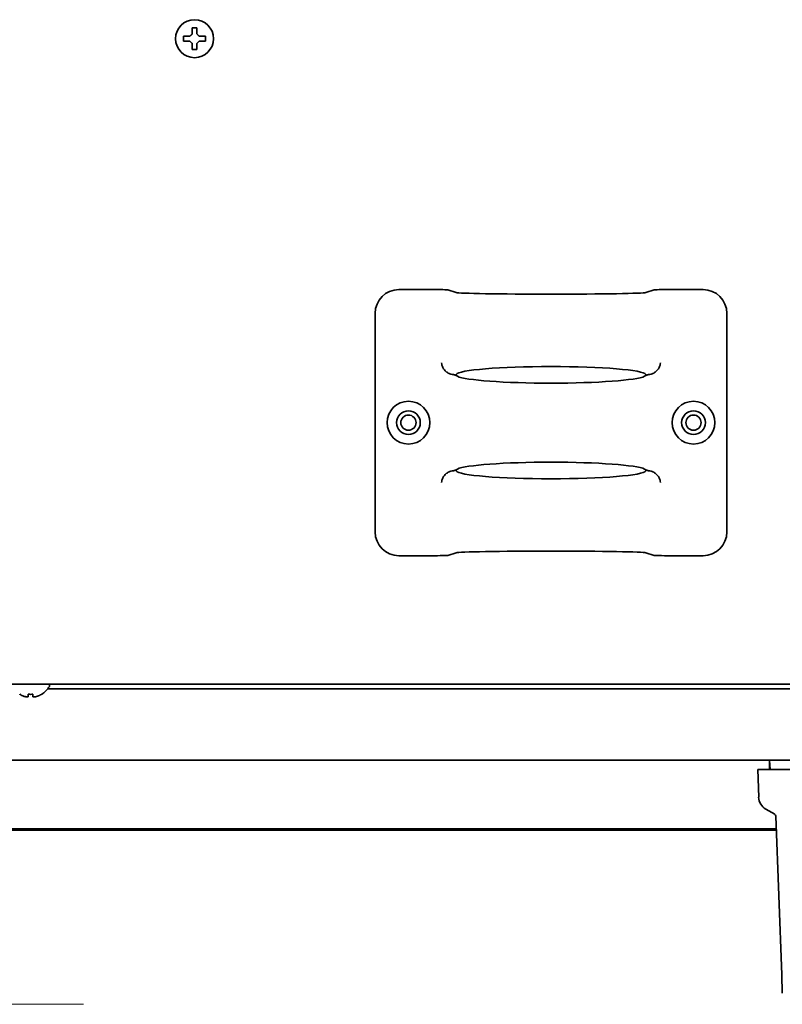
# Model space of a CAD drawing. Extents: x 5997 to 10491, y -672 to 3388.
# Drawn here: x 8691 to 8852, y 2362 to 2569 of the extents above; entities that cross this region are included whole.
import ezdxf

# ---------------------------------------------------------------- set-up
doc = ezdxf.new("R2010")
doc.units = 0
doc.header["$LTSCALE"] = 5
doc.layers.get('0').update_dxf_attribs({"linetype": 'CONTINUOUS', "lineweight": 0})
doc.layers.add('1', color=7, linetype='CONTINUOUS', true_color=0xffffff)

msp = doc.modelspace()

# ---------------------------------------------------------------- linework, layer by layer
at = {"color": 4}
msp.add_line((8604.67, 2362.13), (8704.67, 2362.13), dxfattribs=at)
at = {"layer": '1', "color": 7, "linetype": 'Continuous', "lineweight": 35}
for p, q in [((8725.77, 2565.33), (8725.77, 2565.83)), ((8725.77, 2564.83), (8725.77, 2565.33)), ((8730.37, 2565.83), (8730.37, 2565.33)), ((8730.37, 2565.33), (8730.37, 2564.83)), ((8777.89, 2512.53), (8771.08, 2512.53)), ((8783.1, 2511.9), (8781.38, 2512.47)), ((8824.76, 2512.47), (8823.05, 2511.9)), ((8835.07, 2512.53), (8828.26, 2512.53)), ((8766.07, 2461.52), (8766.07, 2507.53)), ((8840.07, 2461.52), (8840.07, 2507.53)), ((8782.77, 2494.59), (8783.38, 2494.28)), ((8783.1, 2494.68), (8782.98, 2494.48)), ((8822.77, 2494.28), (8823.38, 2494.59)), ((8823.05, 2494.68), (8823.16, 2494.48)), ((8782.77, 2474.47), (8783.38, 2474.77)), ((8783.1, 2474.37), (8782.98, 2474.57)), ((8822.77, 2474.77), (8823.38, 2474.47)), ((8823.05, 2474.37), (8823.16, 2474.57)), ((8777.89, 2456.53), (8771.08, 2456.53)), ((8783.1, 2457.16), (8781.38, 2456.58)), ((8824.76, 2456.58), (8823.05, 2457.16)), ((8835.07, 2456.53), (8828.26, 2456.53)), ((9231.07, 2429.53), (8663.37, 2429.53)), ((9061.16, 2428.53), (8697.19, 2428.53)), ((8697.57, 2429.43), (8697.56, 2429.53)), ((8697.57, 2429.23), (8697.57, 2429.43)), ((8691.27, 2427.35), (8691.27, 2427.38)), ((8695.87, 2427.38), (8695.87, 2427.35)), ((9198.07, 2413.53), (8665.42, 2413.53)), ((8849.04, 2413.53), (8849.08, 2411.53)), ((8849.18, 2411.53), (8849.07, 2413.53)), ((8846.57, 2411.53), (8848.57, 2411.53)), ((8846.57, 2411.53), (8846.78, 2405.69)), ((8848.57, 2411.53), (8906.74, 2411.53)), ((8848.27, 2403.2), (8850.17, 2402.11)), ((8850.42, 2401.69), (8851.62, 2368.32)), ((8850.54, 2399.04), (8665.42, 2399.04)), ((8850.55, 2398.78), (8665.42, 2398.78)), ((8851.62, 2368.32), (8851.75, 2364.46))]:
    msp.add_line(p, q, dxfattribs=at)
for centre, radius in [((8728.07, 2565.33), 4), ((8773.07, 2484.53), 4.5), ((8833.07, 2484.53), 4.5), ((8773.07, 2484.53), 2.5), ((8833.07, 2484.53), 2.5), ((8773.07, 2484.53), 1.6), ((8833.07, 2484.53), 1.6)]:
    msp.add_circle(centre, radius, dxfattribs=at)
for centre, radius, start, end in [((8693.37, 2431.45), 4.8, 301.3727, 329.6988), ((8697.17, 2429.23), 0.4, 329.6988, 0), ((8849.77, 2405.8), 3, 182, 240), ((8849.92, 2401.67), 0.5, 2, 60)]:
    msp.add_arc(centre, radius, start, end, dxfattribs=at)
for centre, major_axis, ratio, start_param, end_param in [((8771.08, 2507.53), (4.75, -1.58), 0.998478, 1.89276, 3.462643), ((8777.89, 2512.47), (3.5, 0), 0.017455, 0.05236, 1.570796), ((8803.07, 2511.92), (20, 0), 0.017455, -3.089233, -0.05236), ((8828.26, 2512.47), (3.5, 0), 0.017455, 1.570796, 3.089233), ((8835.07, 2507.53), (4.75, 1.58), 0.998478, -0.32105, 1.248833), ((8782.61, 2497.2), (1.29, 2.16), 0.99484, -3.269542, -3.152361), ((8803.07, 2494.59), (20, 0), 0.087489, 0.05236, 3.089233), ((8823.54, 2497.2), (-1.29, 2.16), 0.99484, -3.130824, -3.013643), ((8781.29, 2494.56), (1.5, 0), 0.087489, 0.174533, 0.565507), ((8803.07, 2494.59), (20, 0), 0.087489, -2.96706, -0.174533), ((8824.85, 2494.56), (1.5, 0), 0.087489, 2.576086, 2.96706), ((8803.07, 2474.46), (20, 0), 0.087489, 0.174533, 2.96706), ((8782.61, 2471.85), (-1.29, 2.16), 0.99484, 0.010769, 0.127949), ((8781.29, 2474.49), (1.5, 0), 0.087489, -0.565507, -0.174533), ((8803.07, 2474.46), (20, 0), 0.087489, -3.089233, -0.05236), ((8824.85, 2474.49), (1.5, 0), 0.087489, -2.96706, -2.576086), ((8823.54, 2471.85), (1.29, 2.16), 0.99484, -0.127949, -0.010769), ((8771.08, 2461.53), (4.75, 1.58), 0.998478, 2.820542, 4.390425), ((8835.07, 2461.53), (4.75, -1.58), 0.998478, -1.248833, 0.32105), ((8803.07, 2457.14), (20, 0), 0.017455, 0.05236, 3.089233), ((8777.89, 2456.59), (3.5, 0), 0.017455, -1.570796, -0.05236), ((8828.26, 2456.59), (3.5, 0), 0.017455, -3.089233, -1.570796)]:
    msp.add_ellipse(centre, major_axis=major_axis, ratio=ratio, start_param=start_param, end_param=end_param, dxfattribs=at)
for points in [[(8727.57, 2566.33), (8727.57, 2566.38), (8727.57, 2566.49), (8727.57, 2566.65), (8727.57, 2566.81), (8727.57, 2566.96), (8727.57, 2567.12), (8727.57, 2567.27), (8727.57, 2567.44), (8727.57, 2567.56), (8727.57, 2567.63)], [(8727.57, 2567.63), (8727.74, 2567.63), (8728.07, 2567.63), (8728.41, 2567.63), (8728.57, 2567.63)], [(8727.07, 2565.83), (8727.1, 2565.85), (8727.14, 2565.9), (8727.22, 2565.97), (8727.29, 2566.04), (8727.36, 2566.11), (8727.43, 2566.18), (8727.5, 2566.25), (8727.55, 2566.3), (8727.57, 2566.33)], [(8728.57, 2566.33), (8728.6, 2566.3), (8728.65, 2566.25), (8728.72, 2566.18), (8728.8, 2566.1), (8728.87, 2566.03), (8728.93, 2565.96), (8729, 2565.9), (8729.05, 2565.85), (8729.07, 2565.83)], [(8729.07, 2565.83), (8729.13, 2565.83), (8729.24, 2565.83), (8729.4, 2565.83), (8729.56, 2565.83), (8729.71, 2565.83), (8729.86, 2565.83), (8730.02, 2565.83), (8730.19, 2565.83), (8730.31, 2565.83), (8730.37, 2565.83)], [(8727.07, 2564.83), (8727.02, 2564.83), (8726.91, 2564.83), (8726.75, 2564.83), (8726.59, 2564.83), (8726.43, 2564.83), (8726.28, 2564.83), (8726.13, 2564.83), (8725.96, 2564.83), (8725.84, 2564.83), (8725.77, 2564.83)], [(8727.57, 2564.33), (8727.55, 2564.35), (8727.5, 2564.4), (8727.42, 2564.48), (8727.35, 2564.55), (8727.28, 2564.62), (8727.21, 2564.69), (8727.14, 2564.76), (8727.1, 2564.8), (8727.07, 2564.83)], [(8729.07, 2564.83), (8729.05, 2564.8), (8729, 2564.75), (8728.93, 2564.68), (8728.86, 2564.61), (8728.79, 2564.54), (8728.72, 2564.47), (8728.64, 2564.4), (8728.6, 2564.35), (8728.57, 2564.33)], [(8728.57, 2564.33), (8728.57, 2564.27), (8728.57, 2564.16), (8728.57, 2564), (8728.57, 2563.84), (8728.57, 2563.69), (8728.57, 2563.54), (8728.57, 2563.38), (8728.57, 2563.21), (8728.57, 2563.09), (8728.57, 2563.03)], [(8728.57, 2563.03), (8728.41, 2563.03), (8728.07, 2563.03), (8727.74, 2563.03), (8727.57, 2563.03)], [(8692.57, 2426.83), (8692.6, 2426.83), (8692.64, 2426.82), (8692.72, 2426.82), (8692.79, 2426.81), (8692.86, 2426.81), (8692.93, 2426.82), (8693, 2426.82), (8693.05, 2426.83), (8693.07, 2426.83)], [(8693.07, 2426.83), (8693.07, 2426.84), (8693.07, 2426.87), (8693.07, 2426.92), (8693.07, 2426.98), (8693.07, 2427.04), (8693.07, 2427.11), (8693.07, 2427.18), (8693.07, 2427.27), (8693.07, 2427.34), (8693.07, 2427.38)], [(8693.07, 2427.38), (8693.24, 2427.36), (8693.57, 2427.34), (8693.91, 2427.36), (8694.07, 2427.38)], [(8694.07, 2426.83), (8694.1, 2426.83), (8694.15, 2426.82), (8694.22, 2426.82), (8694.3, 2426.81), (8694.37, 2426.81), (8694.43, 2426.82), (8694.5, 2426.82), (8694.55, 2426.83), (8694.57, 2426.83)], [(8694.57, 2426.83), (8694.63, 2426.84), (8694.74, 2426.87), (8694.9, 2426.92), (8695.06, 2426.98), (8695.21, 2427.04), (8695.36, 2427.11), (8695.52, 2427.18), (8695.69, 2427.27), (8695.81, 2427.34), (8695.87, 2427.38)]]:
    msp.add_open_spline(points, degree=3, dxfattribs=at)
for points, knots in [([(8728.57, 2567.63), (8728.57, 2567.42), (8728.57, 2567.21), (8728.57, 2566.89), (8728.57, 2566.78), (8728.57, 2566.55), (8728.57, 2566.44), (8728.57, 2566.33)], [0, 0, 0, 0, 0.5, 0.5, 0.75, 0.75, 1, 1, 1, 1]), ([(8725.77, 2565.83), (8725.98, 2565.83), (8726.19, 2565.83), (8726.51, 2565.83), (8726.62, 2565.83), (8726.84, 2565.83), (8726.96, 2565.83), (8727.07, 2565.83)], [0, 0, 0, 0, 0.5, 0.5, 0.75, 0.75, 1, 1, 1, 1]), ([(8727.57, 2563.03), (8727.57, 2563.23), (8727.57, 2563.44), (8727.57, 2563.76), (8727.57, 2563.87), (8727.57, 2564.1), (8727.57, 2564.21), (8727.57, 2564.33)], [0, 0, 0, 0, 0.5, 0.5, 0.75, 0.75, 1, 1, 1, 1]), ([(8730.37, 2564.83), (8730.17, 2564.83), (8729.96, 2564.83), (8729.64, 2564.83), (8729.53, 2564.83), (8729.3, 2564.83), (8729.19, 2564.83), (8729.07, 2564.83)], [0, 0, 0, 0, 0.5, 0.5, 0.75, 0.75, 1, 1, 1, 1]), ([(8780.05, 2497.11), (8780.07, 2496.77), (8780.26, 2496.04), (8780.75, 2495.47), (8781.05, 2495.23)], [0, 0, 0, 0, 0.472403, 1, 1, 1, 1]), ([(8825.09, 2495.23), (8825.39, 2495.47), (8825.88, 2496.04), (8826.08, 2496.77), (8826.09, 2497.11)], [0, 0, 0, 0, 0.527598, 1, 1, 1, 1]), ([(8782.56, 2494.63), (8782.37, 2494.66), (8781.93, 2494.74), (8781.51, 2494.93), (8781.29, 2495.06)], [0, 0, 0, 0, 0.432061, 1, 1, 1, 1]), ([(8824.85, 2495.06), (8824.64, 2494.93), (8824.22, 2494.74), (8823.78, 2494.66), (8823.59, 2494.63)], [0, 0, 0, 0, 0.567938, 1, 1, 1, 1]), ([(8781.29, 2473.99), (8781.51, 2474.12), (8781.93, 2474.31), (8782.37, 2474.39), (8782.56, 2474.42)], [0, 0, 0, 0, 0.567939, 1, 1, 1, 1]), ([(8823.59, 2474.42), (8823.78, 2474.39), (8824.22, 2474.31), (8824.64, 2474.12), (8824.85, 2473.99)], [0, 0, 0, 0, 0.432061, 1, 1, 1, 1]), ([(8781.05, 2473.82), (8780.75, 2473.59), (8780.26, 2473.01), (8780.07, 2472.29), (8780.05, 2471.94)], [0, 0, 0, 0, 0.527598, 1, 1, 1, 1]), ([(8826.09, 2471.94), (8826.08, 2472.29), (8825.88, 2473.01), (8825.39, 2473.59), (8825.09, 2473.82)], [0, 0, 0, 0, 0.472403, 1, 1, 1, 1]), ([(8691.27, 2427.38), (8691.48, 2427.26), (8691.69, 2427.15), (8692.01, 2427.01), (8692.12, 2426.97), (8692.34, 2426.89), (8692.46, 2426.86), (8692.57, 2426.83)], [0, 0, 0, 0, 0.5, 0.5, 0.75, 0.75, 1, 1, 1, 1]), ([(8694.07, 2427.38), (8694.07, 2427.26), (8694.07, 2427.15), (8694.07, 2427.01), (8694.07, 2426.97), (8694.07, 2426.89), (8694.07, 2426.86), (8694.07, 2426.83)], [0, 0, 0, 0, 0.5, 0.5, 0.75, 0.75, 1, 1, 1, 1])]:
    msp.add_open_spline(points, degree=3, knots=knots, dxfattribs=at)

doc.saveas('drawing.dxf')
